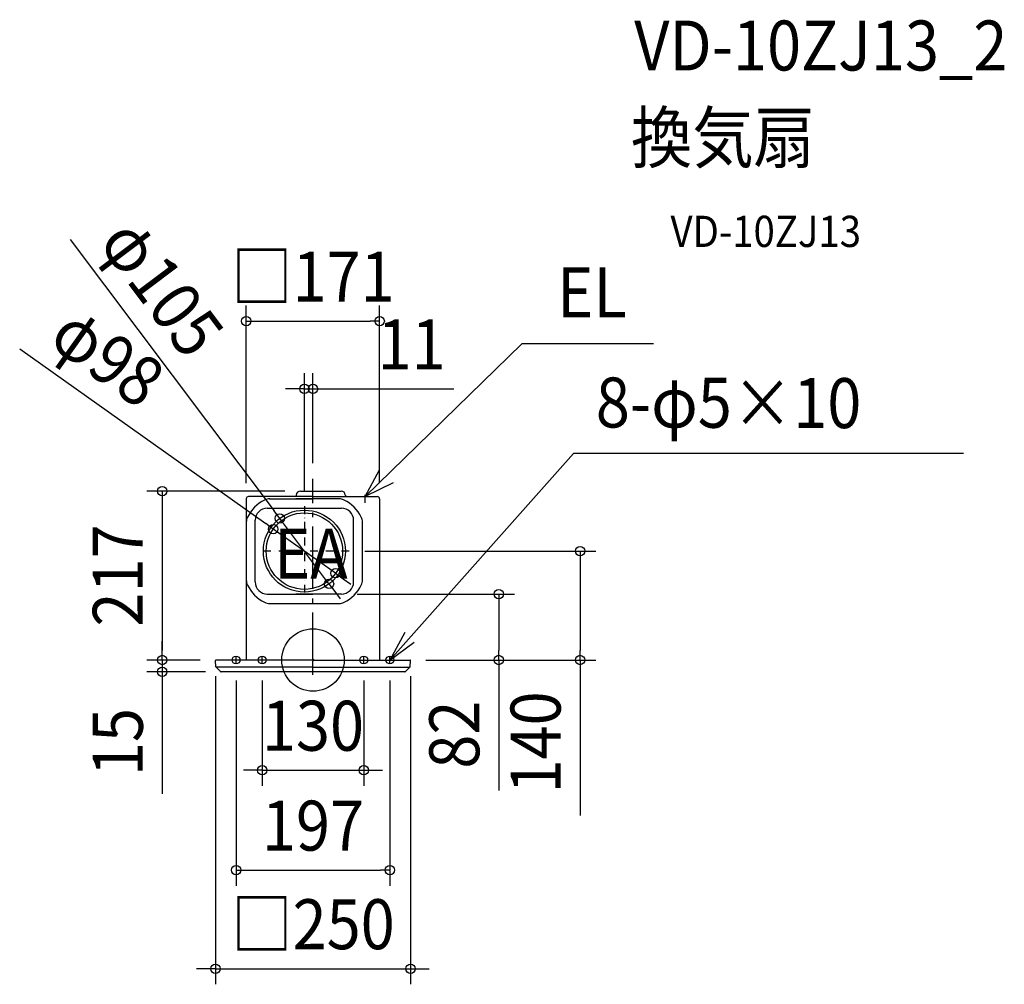
# Model space of a CAD drawing. Extents: x -376 to 885, y -415 to 820.
import ezdxf
from ezdxf.enums import TextEntityAlignment as Align

# ---------------------------------------------------------------- set-up
doc = ezdxf.new("R2010")
doc.units = 0
doc.header["$LTSCALE"] = 20
doc.header["$PDMODE"] = 3
doc.header["$PDSIZE"] = -2
doc.linetypes.add('CENTER', pattern=[1, 0.5, -0.25, 0, -0.25])
doc.linetypes.add('DASHDOT', pattern=[5.5, 4, -0.6, 0.3, -0.6])
doc.layers.get('DEFPOINTS').update_dxf_attribs({"linetype": 'CONTINUOUS'})
for name, color, linetype in [('ARRANGE', 1, 'CONTINUOUS'), ('BASIS', 6, 'DASHDOT'), ('DETAIL', 5, 'CONTINUOUS'), ('ETC', 61, 'CONTINUOUS'), ('FIX', 11, 'CONTINUOUS'), ('NOTE', 4, 'CONTINUOUS'), ('OUTLINE', 3, 'CONTINUOUS'), ('SIZE', 30, 'CONTINUOUS')]:
    doc.layers.add(name, color=color, linetype=linetype)
doc.styles.get("Standard").update_dxf_attribs({"font": 'SIMPLEX.shx', "width": 0.9, "height": 64, "bigfont": 'BIGFONT.shx'})

msp = doc.modelspace()

# ---------------------------------------------------------------- linework, layer by layer
at = {"layer": 'ARRANGE', "color": 1, "linetype": 'CONTINUOUS'}
msp.add_circle((0, 0), 40, dxfattribs=at)
msp.add_point((0, 0), dxfattribs=at)
at = {"layer": 'BASIS', "color": 6, "linetype": 'DASHDOT'}
msp.add_line((0, -19), (0, 232.1), dxfattribs=at)
at = {"layer": 'DEFPOINTS', "color": 30, "linetype": 'CONTINUOUS'}
for p in [(85.4, 434.2), (0, 347.3), (0, 232.1), (-15.9, 216.5), (-85.4, 206.5), (85.4, 206.5), (-11, 197), (-42.5, 181.5), (-50.9, 167.8), (46.5, 139.5), (342.1, 139.5), (28.9, 111.2), (20.5, 97.5), (36.5, 84.5), (-193, 0), (-124.5, 0), (-124.5, 0), (124.5, 0), (124.5, 0), (-125, -0.5), (-98.5, -6.3), (-65, -6.3), (65, -6.3), (98.5, -6.3), (125, -0.5), (238, 0), (-193, -15), (-117.8, -15), (65, -141.2), (98.5, -269.2), (125, -395.5)]:
    msp.add_point(p, dxfattribs=at)
at = {"layer": 'DETAIL', "color": 5, "linetype": 'CONTINUOUS'}
for p, q in [((-15.9, 216.5), (35.9, 216.5)), ((-85.4, 206.5), (-85.4, 0)), ((0, 209.5), (-82.4, 209.5)), ((-55.9, 206.5), (0, 206.5)), ((33.9, 206.5), (-22, 206.5)), ((-21.4, 211), (-21.4, 209.5)), ((0, 209.5), (82.4, 209.5)), ((41.5, 211), (41.5, 209.5)), ((85.4, 206.5), (85.4, 0)), ((-58.5, 194.5), (36.5, 194.5)), ((-74, 100), (-74, 179)), ((52, 100), (52, 179)), ((63.4, 102.6), (63.4, 176.4)), ((-58.5, 84.5), (0, 84.5)), ((36.5, 84.5), (-22, 84.5)), ((-55.9, 72.5), (33.3, 72.5)), ((0, 0), (-124.5, 0)), ((0, 0), (124.5, 0)), ((-124.5, -8.6), (-125, -0.5)), ((0, -9.3), (-124.2, -9.3)), ((-124.2, -9.3), (-118.5, -14.7)), ((0, -9.3), (124.2, -9.3)), ((124.2, -9.3), (118.5, -14.7)), ((124.5, -8.6), (125, -0.5)), ((117.8, -15), (-117.8, -15))]:
    msp.add_line(p, q, dxfattribs=at)
for radius in [52.5, 49]:
    msp.add_circle((-11, 139.5), radius, dxfattribs=at)
for centre, radius, start, end in [((-15.9, 211), 5.5, 90, 180), ((35.9, 211), 5.5, 0, 90), ((-82.4, 206.5), 3, 90, 180), ((-40.4, 161.5), 48.5, 116.4244, 153.5756), ((-55.3, 191.5), 15, 90, 116.4244), ((33.3, 191.5), 15, 63.5756, 90), ((18.4, 161.5), 48.5, 26.4244, 63.5756), ((82.4, 206.5), 3, 0, 90), ((-58.5, 179), 15.5, 90, 180), ((36.5, 179), 15.5, 0, 90), ((-70.4, 176.4), 15, 153.5756, 180), ((48.4, 176.4), 15, 0, 26.4244), ((-70.4, 102.6), 15, 180, 206.4244), ((48.4, 102.6), 15, 333.5756, 0), ((-40.4, 117.5), 48.5, 206.4244, 243.5756), ((-58.5, 100), 15.5, 180, 270), ((36.5, 100), 15.5, 270, 0), ((18.4, 117.5), 48.5, 296.4244, 333.5756), ((-55.3, 87.5), 15, 243.5756, 270), ((33.3, 87.5), 15, 270, 296.4244), ((-124.5, -0.5), 0.5, 90, 183), ((124.5, -0.5), 0.5, 357, 90), ((-123.6, -8.5), 1, 183, 226.5), ((123.6, -8.5), 1, 313.5, 357), ((-117.8, -14), 1, 226.5, 270), ((117.8, -14), 1, 270, 313.5)]:
    msp.add_arc(centre, radius, start, end, dxfattribs=at)
at = {"layer": 'FIX', "color": 11, "linetype": 'CONTINUOUS'}
for centre in [(-98.5, 0), (-65, 0), (65, 0), (98.5, 0)]:
    msp.add_circle(centre, 5, dxfattribs=at)
at = {"layer": 'NOTE', "color": 4, "linetype": 'CONTINUOUS'}
for p, q in [((67, 209.5), (267.6, 405)), ((436.1, 405), (267.6, 405)), ((98.5, 0), (333.8, 264.8)), ((833, 264.8), (333.8, 264.8)), ((67, 209.5), (85, 243.8)), ((102.8, 227.2), (67, 209.5)), ((117.5, 35.2), (98.5, 0)), ((98.5, 0), (129.8, 22.7))]:
    msp.add_line(p, q, dxfattribs=at)
at = {"layer": 'NOTE', "color": 4, "linetype": 'CENTER'}
for p, q in [((67, 201.5), (67, 214.5)), ((-11, 197), (-11, 82)), ((46.5, 139.5), (-68.5, 139.5)), ((-98.5, -4.7), (-98.5, 3.7)), ((-65, -4.7), (-65, 3.7)), ((65, -4.7), (65, 3.7)), ((98.5, -4.7), (98.5, 3.7))]:
    msp.add_line(p, q, dxfattribs=at)
at = {"layer": 'OUTLINE', "color": 3, "linetype": 'CONTINUOUS'}
for p, q in [((-15.9, 216.5), (35.9, 216.5)), ((-85.4, 206.5), (-85.4, 0)), ((-21.4, 209.5), (-82.4, 209.5)), ((-21.4, 211), (-21.4, 209.5)), ((41.5, 211), (41.5, 209.5)), ((41.5, 209.5), (82.4, 209.5)), ((85.4, 206.5), (85.4, 0)), ((-124.5, -8.6), (-125, -0.5)), ((-85.4, 0), (-124.5, 0)), ((-124.2, -9.3), (-118.5, -14.7)), ((85.4, 0), (124.5, 0)), ((124.2, -9.3), (118.5, -14.7)), ((124.5, -8.6), (125, -0.5)), ((117.8, -15), (-117.8, -15))]:
    msp.add_line(p, q, dxfattribs=at)
for centre, radius, start, end in [((-15.9, 211), 5.5, 90, 180), ((35.9, 211), 5.5, 0, 90), ((-82.4, 206.5), 3, 90, 180), ((82.4, 206.5), 3, 0, 90), ((-124.5, -0.5), 0.5, 90, 183), ((-123.6, -8.5), 1, 183, 226.5), ((123.6, -8.5), 1, 313.5, 357), ((124.5, -0.5), 0.5, 357, 90), ((-117.8, -14), 1, 226.5, 270), ((117.8, -14), 1, 270, 313.5)]:
    msp.add_arc(centre, radius, start, end, dxfattribs=at)
at = {"layer": 'SIZE', "color": 30, "linetype": 'CONTINUOUS'}
for p, q in [((-311, 538.6), (-49.8, 191.1)), ((-85.4, 226.5), (-85.4, 454.2)), ((85.4, 226.5), (85.4, 454.2)), ((-85.4, 434.2), (-73.4, 434.2)), ((-73.4, 434.2), (73.4, 434.2)), ((85.4, 434.2), (73.4, 434.2)), ((-375.6, 398.7), (-60.6, 174.8)), ((-11, 217), (-11, 367.3)), ((0, 252.1), (0, 367.3)), ((-23, 347.3), (-35, 347.3)), ((-11, 347.3), (-23, 347.3)), ((-11, 347.3), (0, 347.3)), ((0, 347.3), (12, 347.3)), ((12, 347.3), (180.2, 347.3)), ((-35.9, 216.5), (-213, 216.5)), ((-193, 216.5), (-193, 204.5)), ((-193, 204.5), (-193, 12)), ((-42.5, 181.5), (-49.8, 191.1)), ((20.5, 97.5), (-42.5, 181.5)), ((-50.9, 167.8), (-60.6, 174.8)), ((28.9, 111.2), (-50.9, 167.8)), ((66.5, 139.5), (362.1, 139.5)), ((342.1, 139.5), (342.1, 127.5)), ((342.1, 127.5), (342.1, 12)), ((28.9, 111.2), (38.6, 104.2)), ((38.6, 104.2), (48.4, 97.3)), ((20.5, 97.5), (27.8, 87.9)), ((27.8, 87.9), (35, 78.4)), ((56.5, 84.5), (258, 84.5)), ((238, 84.5), (238, 72.5)), ((238, 72.5), (238, 12)), ((-193, 12), (-193, 24)), ((-144.5, 0), (-213, 0)), ((-144.5, 0), (-213, 0)), ((-193, 0), (-193, 12)), ((-193, 0), (-193, 12)), ((-193, 0), (-193, -15)), ((144.5, 0), (362.1, 0)), ((144.5, 0), (258, 0)), ((238, 0), (238, 12)), ((342.1, 0), (342.1, 12)), ((238, 0), (238, -167.3)), ((342.1, 0), (342.1, -199.1)), ((-137.8, -15), (-213, -15)), ((-193, -15), (-193, -27)), ((-125, -20.5), (-125, -415.5)), ((125, -20.5), (125, -415.5)), ((-193, -27), (-193, -171.3)), ((-98.5, -26.3), (-98.5, -289.2)), ((-65, -26.3), (-65, -161.2)), ((65, -26.3), (65, -161.2)), ((98.5, -26.3), (98.5, -289.2)), ((-77, -141.2), (-89, -141.2)), ((-65, -141.2), (-77, -141.2)), ((-65, -141.2), (65, -141.2)), ((65, -141.2), (77, -141.2)), ((77, -141.2), (89, -141.2)), ((-98.5, -269.2), (-86.5, -269.2)), ((-86.5, -269.2), (86.5, -269.2)), ((98.5, -269.2), (86.5, -269.2)), ((-137, -395.5), (-149, -395.5)), ((-125, -395.5), (-137, -395.5)), ((-125, -395.5), (125, -395.5)), ((125, -395.5), (137, -395.5)), ((137, -395.5), (149, -395.5))]:
    msp.add_line(p, q, dxfattribs=at)
for centre in [(-85.4, 434.2), (85.4, 434.2), (-11, 347.3), (0, 347.3), (-193, 216.5), (-42.5, 181.5), (-50.9, 167.8), (342.1, 139.5), (28.9, 111.2), (20.5, 97.5), (238, 84.5), (-193, 0), (-193, 0), (238, 0), (342.1, 0), (-193, -15), (-65, -141.2), (65, -141.2), (-98.5, -269.2), (98.5, -269.2), (-125, -395.5), (125, -395.5)]:
    msp.add_circle(centre, 6, dxfattribs=at)

# ---------------------------------------------------------------- texts
at = {"layer": 'ETC', "color": 61, "linetype": 'CONTINUOUS', "width": 0.9}
for s, height, p in [('VD-10ZJ13_2', 64, (411.4, 755.3)), ('換気扇', 64, (407.2, 637.3)), ('VD-10ZJ13', 40, (457.9, 529.2))]:
    msp.add_text(s, height=height, dxfattribs=at).set_placement(p)
at = {"layer": 'NOTE', "color": 4, "linetype": 'CONTINUOUS', "width": 0.9}
for s, p in [('EL', (312.9, 438.9)), ('EA', (-49.7, 104.4))]:
    msp.add_text(s, height=64, dxfattribs=at).set_placement(p)
msp.add_text('8-φ5×10', height=64, rotation=359.8507, dxfattribs=at).set_placement((362.2, 298))
at = {"layer": 'SIZE', "color": 30, "linetype": 'CONTINUOUS', "width": 0.9}
for s, rotation, p in [('φ105', 306.9359, (-219.1, 458)), ('φ98', 324.5933, (-281.5, 362.5)), ('217', 90, (-218, 108.3)), ('140', 90, (317.1, -105.6)), ('82', 90, (213, -95.6)), ('15', 90, (-218, -105.1))]:
    msp.add_text(s, height=64, rotation=rotation, dxfattribs=at).set_placement(p, align=Align.CENTER)
for s, p in [('□171', (0, 459.2)), ('11', (126.4, 372.3)), ('130', (0, -116.2)), ('197', (0, -244.2)), ('□250', (0, -370.5))]:
    msp.add_text(s, height=64, dxfattribs=at).set_placement(p, align=Align.CENTER)

doc.saveas('drawing.dxf')
